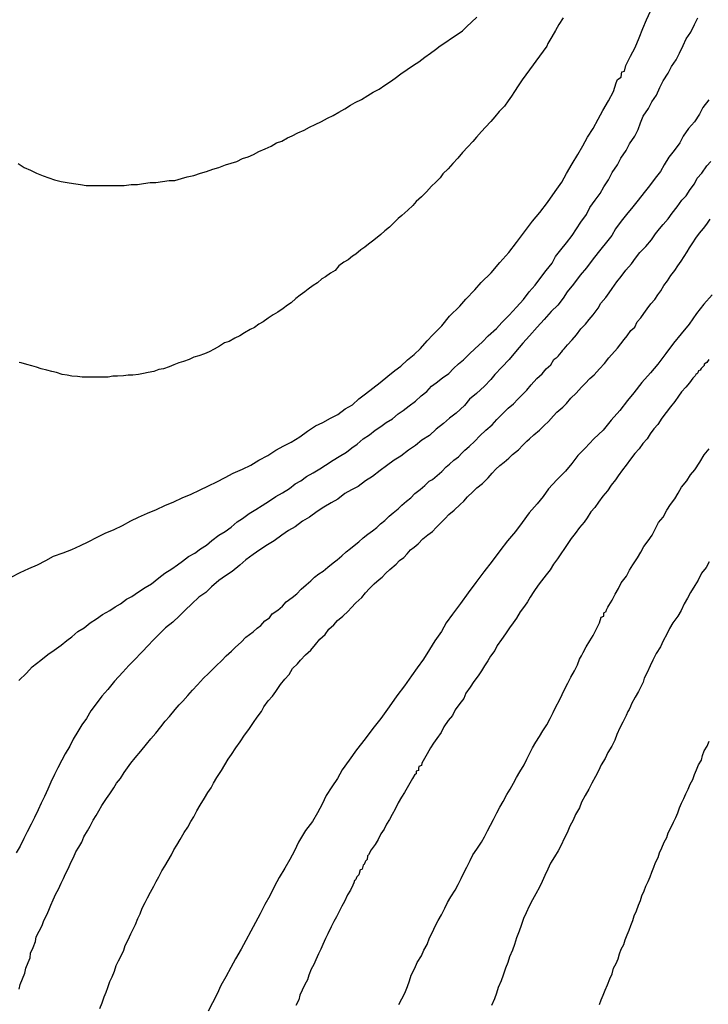
# Model space of a CAD drawing. Units: inches. Extents: x 185559 to 187968, y 1649353 to 1652123.
# Drawn here: x 185697 to 185728, y 1651740 to 1651783 of the extents above; entities that cross this region are included whole.
import ezdxf

# ---------------------------------------------------------------- set-up
doc = ezdxf.new("R2010")
doc.units = ezdxf.units.IN
doc.header["$MEASUREMENT"] = 0
for name, color, linetype in [('IMAGEM', 7, 'Continuous'), ('V-CURVA_DE_NIVEL', 4, 'Continuous'), ('V-CURVA_MESTRA', 1, 'Continuous')]:
    doc.layers.add(name, color=color, linetype=linetype)
picture_1 = doc.add_image_def('image1.jpg', size_in_pixel=(4016, 4620))

msp = doc.modelspace()

# ---------------------------------------------------------------- linework, layer by layer
at = {"layer": 'V-CURVA_DE_NIVEL'}
for points in [[(185696.95, 1651776.99), (185697.21, 1651776.82), (185697.5, 1651776.7), (185697.76, 1651776.57), (185698.06, 1651776.44), (185698.31, 1651776.36), (185698.56, 1651776.27), (185698.86, 1651776.19), (185699.12, 1651776.15), (185699.41, 1651776.1), (185699.71, 1651776.06), (185699.96, 1651776.02), (185700.26, 1651776.02), (185700.52, 1651776.02), (185700.81, 1651776.02), (185701.07, 1651776.02), (185701.36, 1651776.02), (185701.66, 1651776.02), (185701.96, 1651776.06), (185702.25, 1651776.06), (185702.51, 1651776.1), (185702.81, 1651776.15), (185703.06, 1651776.15), (185703.36, 1651776.19), (185703.65, 1651776.23), (185703.91, 1651776.23), (185704.21, 1651776.32), (185704.46, 1651776.4), (185704.76, 1651776.46), (185705.05, 1651776.57), (185705.31, 1651776.63), (185705.6, 1651776.74), (185705.86, 1651776.82), (185706.16, 1651776.93), (185706.41, 1651777.01), (185706.67, 1651777.08), (185706.92, 1651777.21), (185707.17, 1651777.29), (185707.41, 1651777.4), (185707.64, 1651777.52), (185707.64, 1651777.52), (185707.92, 1651777.65), (185708.19, 1651777.76), (185708.42, 1651777.91), (185708.66, 1651777.99), (185708.91, 1651778.14), (185709.13, 1651778.22), (185709.38, 1651778.35), (185709.65, 1651778.48), (185709.89, 1651778.61), (185710.14, 1651778.73), (185710.42, 1651778.86), (185710.69, 1651779.01), (185710.95, 1651779.13), (185711.2, 1651779.28), (185711.46, 1651779.43), (185711.71, 1651779.58), (185711.92, 1651779.71), (185712.2, 1651779.84), (185712.48, 1651780.01), (185712.73, 1651780.16), (185712.99, 1651780.3), (185713.24, 1651780.47), (185713.49, 1651780.64), (185713.7, 1651780.79), (185713.96, 1651780.98), (185714.24, 1651781.17), (185714.51, 1651781.36), (185714.76, 1651781.51), (185715.02, 1651781.72), (185715.27, 1651781.89), (185715.49, 1651782.06), (185715.7, 1651782.23), (185715.95, 1651782.38), (185716.21, 1651782.57), (185716.46, 1651782.72), (185716.69, 1651782.89), (185716.89, 1651783.08), (185717.1, 1651783.27), (185717.33, 1651783.5)], [(185696.97, 1651754.01), (185697.31, 1651754.34), (185697.56, 1651754.62), (185697.95, 1651754.92), (185698.27, 1651755.17), (185698.54, 1651755.36), (185698.86, 1651755.59), (185699.11, 1651755.79), (185699.33, 1651755.96), (185699.6, 1651756.19), (185699.88, 1651756.36), (185700.15, 1651756.57), (185700.43, 1651756.76), (185700.7, 1651756.95), (185701.02, 1651757.12), (185701.25, 1651757.29), (185701.49, 1651757.42), (185701.76, 1651757.63), (185702, 1651757.74), (185702.29, 1651757.95), (185702.59, 1651758.14), (185702.87, 1651758.31), (185703.19, 1651758.57), (185703.46, 1651758.78), (185703.78, 1651758.97), (185704.03, 1651759.16), (185704.25, 1651759.31), (185704.52, 1651759.52), (185704.8, 1651759.67), (185705.05, 1651759.86), (185705.31, 1651760.03), (185705.56, 1651760.24), (185705.86, 1651760.47), (185706.15, 1651760.64), (185706.41, 1651760.83), (185706.68, 1651761.07), (185706.68, 1651761.07), (185706.92, 1651761.22), (185707.21, 1651761.43), (185707.51, 1651761.62), (185707.79, 1651761.79), (185708.11, 1651762), (185708.4, 1651762.19), (185708.7, 1651762.36), (185709, 1651762.55), (185709.25, 1651762.75), (185709.51, 1651762.89), (185709.76, 1651763.08), (185710.06, 1651763.25), (185710.35, 1651763.42), (185710.61, 1651763.59), (185710.95, 1651763.8), (185711.22, 1651763.97), (185711.54, 1651764.16), (185711.77, 1651764.36), (185712.01, 1651764.52), (185712.28, 1651764.76), (185712.56, 1651764.93), (185712.81, 1651765.14), (185713.07, 1651765.31), (185713.3, 1651765.48), (185713.58, 1651765.65), (185713.83, 1651765.86), (185714.05, 1651766.01), (185714.32, 1651766.22), (185714.6, 1651766.43), (185714.85, 1651766.67), (185715.11, 1651766.86), (185715.31, 1651767.09), (185715.53, 1651767.24), (185715.8, 1651767.47), (185716.08, 1651767.66), (185716.29, 1651767.88), (185716.51, 1651768.09), (185716.74, 1651768.26), (185717.01, 1651768.53), (185717.24, 1651768.75), (185717.59, 1651769.06), (185717.84, 1651769.34), (185718.2, 1651769.66), (185718.45, 1651769.93), (185718.77, 1651770.25), (185719.09, 1651770.61), (185719.41, 1651770.95), (185719.66, 1651771.29), (185719.92, 1651771.59), (185720.17, 1651771.93), (185720.42, 1651772.23), (185720.68, 1651772.57), (185720.83, 1651772.86), (185721.06, 1651773.16), (185721.32, 1651773.46), (185721.57, 1651773.8), (185721.76, 1651774.09), (185721.95, 1651774.39), (185722.21, 1651774.73), (185722.35, 1651775.03), (185722.59, 1651775.36), (185722.82, 1651775.66), (185722.97, 1651775.96), (185723.18, 1651776.26), (185723.35, 1651776.59), (185723.58, 1651776.93), (185723.73, 1651777.23), (185723.97, 1651777.57), (185724.12, 1651777.87), (185724.35, 1651778.21), (185724.5, 1651778.5), (185724.6, 1651778.8), (185724.73, 1651779.1), (185724.96, 1651779.44), (185725.11, 1651779.73), (185725.32, 1651780.03), (185725.47, 1651780.37), (185725.62, 1651780.67), (185725.83, 1651781.01), (185725.98, 1651781.3), (185726.19, 1651781.6), (185726.34, 1651781.9), (185726.51, 1651782.24), (185726.64, 1651782.53), (185726.85, 1651782.83), (185727, 1651783.17), (185727.15, 1651783.47)], [(185721.17, 1651783.47), (185720.98, 1651783.17), (185720.83, 1651782.91), (185720.66, 1651782.62), (185720.49, 1651782.32), (185720.45, 1651782.21), (185719.35, 1651780.71), (185719.17, 1651780.45), (185719, 1651780.2), (185718.88, 1651779.99), (185718.73, 1651779.78), (185718.56, 1651779.54), (185718.33, 1651779.31), (185718.13, 1651779.07), (185717.95, 1651778.86), (185717.71, 1651778.61), (185717.54, 1651778.41), (185717.31, 1651778.16), (185717.16, 1651777.97), (185716.93, 1651777.74), (185716.69, 1651777.48), (185716.48, 1651777.23), (185716.27, 1651777), (185716.06, 1651776.76), (185715.82, 1651776.53), (185715.7, 1651776.36), (185715.51, 1651776.17), (185715.31, 1651775.98), (185715.1, 1651775.74), (185714.87, 1651775.51), (185714.64, 1651775.3), (185714.49, 1651775.13), (185714.26, 1651774.92), (185714, 1651774.68), (185713.83, 1651774.55), (185713.64, 1651774.36), (185713.45, 1651774.17), (185713.24, 1651774), (185713.07, 1651773.84), (185712.9, 1651773.71), (185712.69, 1651773.54), (185712.52, 1651773.41), (185712.35, 1651773.28), (185712.18, 1651773.15), (185711.96, 1651772.96), (185711.8, 1651772.88), (185711.61, 1651772.71), (185711.42, 1651772.6), (185711.2, 1651772.44), (185711.03, 1651772.24), (185710.82, 1651772.12), (185710.61, 1651771.95), (185710.44, 1651771.86), (185710.25, 1651771.69), (185710.06, 1651771.57), (185709.84, 1651771.4), (185709.84, 1651771.4), (185709.68, 1651771.29), (185709.48, 1651771.14), (185709.29, 1651770.99), (185709.08, 1651770.8), (185708.91, 1651770.69), (185708.72, 1651770.55), (185708.49, 1651770.38), (185708.28, 1651770.27), (185708.06, 1651770.12), (185707.83, 1651769.95), (185707.64, 1651769.85), (185707.45, 1651769.7), (185707.26, 1651769.61), (185707, 1651769.46), (185706.79, 1651769.34), (185706.58, 1651769.23), (185706.33, 1651769.08), (185706.11, 1651769.02), (185705.9, 1651768.87), (185705.65, 1651768.74), (185705.44, 1651768.62), (185705.22, 1651768.53), (185704.97, 1651768.45), (185704.76, 1651768.38), (185704.54, 1651768.28), (185704.29, 1651768.19), (185704.08, 1651768.13), (185703.87, 1651768.04), (185703.65, 1651767.96), (185703.4, 1651767.87), (185703.19, 1651767.83), (185702.98, 1651767.75), (185702.72, 1651767.71), (185702.51, 1651767.66), (185702.3, 1651767.62), (185702.04, 1651767.58), (185701.83, 1651767.58), (185701.62, 1651767.56), (185701.36, 1651767.54), (185701.15, 1651767.54), (185700.94, 1651767.49), (185700.68, 1651767.49), (185700.47, 1651767.49), (185700.26, 1651767.49), (185700.01, 1651767.49), (185699.79, 1651767.49), (185699.58, 1651767.52), (185699.33, 1651767.54), (185699.12, 1651767.58), (185698.9, 1651767.62), (185698.65, 1651767.71), (185698.44, 1651767.75), (185698.22, 1651767.81), (185697.97, 1651767.87), (185697.76, 1651767.94), (185697.55, 1651768), (185697.33, 1651768.06), (185697.08, 1651768.13), (185696.99, 1651768.15)], [(185727.64, 1651779.82), (185727.38, 1651779.48), (185727.23, 1651779.18), (185727, 1651778.84), (185726.74, 1651778.55), (185726.51, 1651778.21), (185726.36, 1651777.91), (185726.11, 1651777.57), (185725.87, 1651777.27), (185725.66, 1651776.93), (185725.49, 1651776.64), (185725.26, 1651776.34), (185725.01, 1651776), (185724.77, 1651775.7), (185724.5, 1651775.36), (185724.26, 1651775.07), (185723.99, 1651774.73), (185723.75, 1651774.43), (185723.5, 1651774.09), (185723.33, 1651773.8), (185723.1, 1651773.5), (185722.84, 1651773.18), (185722.5, 1651772.76), (185722.21, 1651772.35), (185721.93, 1651772.03), (185721.63, 1651771.63), (185721.34, 1651771.29), (185721.17, 1651771), (185720.93, 1651770.7), (185720.64, 1651770.42), (185720.32, 1651770.06), (185720.02, 1651769.72), (185719.68, 1651769.34), (185719.38, 1651769), (185719.05, 1651768.62), (185718.77, 1651768.28), (185718.45, 1651767.94), (185718.13, 1651767.62), (185717.95, 1651767.39), (185717.67, 1651767.09), (185717.31, 1651766.77), (185717.01, 1651766.52), (185716.78, 1651766.24), (185716.42, 1651765.9), (185716.12, 1651765.67), (185715.85, 1651765.43), (185715.53, 1651765.18), (185715.23, 1651764.91), (185714.89, 1651764.69), (185714.6, 1651764.46), (185714.3, 1651764.25), (185713.96, 1651763.99), (185713.66, 1651763.8), (185713.32, 1651763.55), (185713.03, 1651763.34), (185712.69, 1651763.08), (185712.39, 1651762.89), (185712.05, 1651762.64), (185711.76, 1651762.49), (185711.46, 1651762.32), (185711.16, 1651762.08), (185710.86, 1651761.91), (185710.53, 1651761.72), (185710.23, 1651761.53), (185709.89, 1651761.28), (185709.59, 1651761.09), (185709.25, 1651760.85), (185708.96, 1651760.68), (185708.96, 1651760.68), (185708.66, 1651760.47), (185708.32, 1651760.22), (185708.02, 1651760.05), (185707.68, 1651759.82), (185707.39, 1651759.62), (185707.07, 1651759.37), (185706.79, 1651759.14), (185706.45, 1651758.86), (185706.16, 1651758.67), (185705.86, 1651758.46), (185705.54, 1651758.18), (185705.29, 1651757.93), (185704.97, 1651757.72), (185704.67, 1651757.42), (185704.37, 1651757.14), (185704.12, 1651756.89), (185703.82, 1651756.61), (185703.5, 1651756.36), (185703.23, 1651756.08), (185702.95, 1651755.81), (185702.72, 1651755.57), (185702.46, 1651755.28), (185702.08, 1651754.9), (185701.87, 1651754.68), (185701.59, 1651754.39), (185701.23, 1651753.99), (185700.93, 1651753.61), (185700.66, 1651753.31), (185700.41, 1651752.97), (185700.17, 1651752.67), (185699.98, 1651752.33), (185699.77, 1651752.04), (185699.6, 1651751.74), (185699.39, 1651751.4), (185699.24, 1651751.1), (185699.03, 1651750.76), (185698.88, 1651750.47), (185698.71, 1651750.13), (185698.56, 1651749.83), (185698.39, 1651749.49), (185698.26, 1651749.19), (185698.11, 1651748.86), (185697.97, 1651748.56), (185697.84, 1651748.26), (185697.67, 1651747.92), (185697.52, 1651747.63), (185697.35, 1651747.29), (185697.2, 1651746.99), (185697.03, 1651746.65), (185696.86, 1651746.35)], [(185696.99, 1651740.29), (185697.03, 1651740.5), (185697.14, 1651740.75), (185697.24, 1651741.01), (185697.29, 1651741.22), (185697.39, 1651741.48), (185697.48, 1651741.69), (185697.5, 1651741.9), (185697.61, 1651742.15), (185697.71, 1651742.41), (185697.75, 1651742.62), (185697.88, 1651742.87), (185698.01, 1651743.13), (185698.09, 1651743.34), (185698.22, 1651743.6), (185698.31, 1651743.81), (185698.39, 1651744.02), (185698.5, 1651744.27), (185698.62, 1651744.53), (185698.73, 1651744.74), (185698.86, 1651745), (185698.86, 1651745), (185698.96, 1651745.21), (185699.05, 1651745.42), (185699.18, 1651745.67), (185699.28, 1651745.93), (185699.41, 1651746.14), (185699.51, 1651746.4), (185699.64, 1651746.61), (185699.77, 1651746.82), (185699.87, 1651747.07), (185700.02, 1651747.33), (185700.15, 1651747.54), (185700.28, 1651747.8), (185700.41, 1651748.01), (185700.53, 1651748.22), (185700.66, 1651748.45), (185700.87, 1651748.77), (185701.02, 1651748.98), (185701.19, 1651749.24), (185701.32, 1651749.45), (185701.49, 1651749.66), (185701.66, 1651749.92), (185701.8, 1651750.13), (185701.95, 1651750.34), (185702.14, 1651750.57), (185702.4, 1651750.87), (185702.65, 1651751.19), (185702.84, 1651751.42), (185703.06, 1651751.67), (185703.29, 1651751.95), (185703.48, 1651752.21), (185703.67, 1651752.42), (185703.93, 1651752.72), (185704.1, 1651752.93), (185704.27, 1651753.09), (185704.48, 1651753.35), (185704.69, 1651753.58), (185704.92, 1651753.82), (185705.18, 1651754.11), (185705.41, 1651754.32), (185705.56, 1651754.47), (185705.75, 1651754.66), (185706, 1651754.9), (185706.19, 1651755.11), (185706.43, 1651755.32), (185706.6, 1651755.49), (185706.85, 1651755.72), (185707.06, 1651755.94), (185707.39, 1651756.17), (185707.57, 1651756.34), (185707.73, 1651756.46), (185707.91, 1651756.66), (185708.11, 1651756.8), (185708.23, 1651756.98), (185708.49, 1651757.14), (185708.7, 1651757.31), (185708.85, 1651757.51), (185709.13, 1651757.7), (185709.33, 1651757.87), (185709.53, 1651758.08), (185709.74, 1651758.27), (185709.95, 1651758.44), (185710.12, 1651758.61), (185710.31, 1651758.76), (185710.5, 1651758.88), (185710.71, 1651759.05), (185710.95, 1651759.24), (185711.12, 1651759.37), (185711.33, 1651759.56), (185711.52, 1651759.73), (185711.71, 1651759.88), (185711.88, 1651760.01), (185712.09, 1651760.18), (185712.28, 1651760.35), (185712.48, 1651760.51), (185712.69, 1651760.66), (185712.88, 1651760.81), (185713.05, 1651760.98), (185713.24, 1651761.13), (185713.43, 1651761.32), (185713.62, 1651761.47), (185713.83, 1651761.64), (185714, 1651761.81), (185714.21, 1651761.98), (185714.4, 1651762.13), (185714.57, 1651762.32), (185714.81, 1651762.51), (185715.02, 1651762.68), (185715.21, 1651762.87), (185715.36, 1651762.95), (185715.57, 1651763.12), (185715.78, 1651763.31), (185715.97, 1651763.51), (185716.12, 1651763.63), (185716.31, 1651763.8), (185716.51, 1651763.95), (185716.67, 1651764.12), (185716.8, 1651764.25), (185716.99, 1651764.42), (185717.24, 1651764.65), (185717.46, 1651764.89), (185717.46, 1651764.89), (185717.73, 1651765.14), (185718.01, 1651765.37), (185718.22, 1651765.61), (185718.47, 1651765.86), (185718.73, 1651766.12), (185718.96, 1651766.31), (185719.16, 1651766.52), (185719.34, 1651766.71), (185719.55, 1651766.92), (185719.75, 1651767.16), (185720, 1651767.43), (185720.24, 1651767.64), (185720.42, 1651767.86), (185720.62, 1651768.04), (185720.76, 1651768.28), (185720.83, 1651768.34), (185720.87, 1651768.36), (185720.96, 1651768.45), (185721, 1651768.51), (185721.11, 1651768.62), (185721.15, 1651768.7), (185721.21, 1651768.75), (185721.36, 1651768.94), (185721.57, 1651769.15), (185721.76, 1651769.38), (185721.95, 1651769.64), (185722.16, 1651769.85), (185722.33, 1651770.06), (185722.5, 1651770.27), (185722.72, 1651770.57), (185722.84, 1651770.78), (185723.06, 1651771.04), (185723.22, 1651771.25), (185723.35, 1651771.44), (185723.56, 1651771.74), (185723.75, 1651771.97), (185723.95, 1651772.25), (185724.2, 1651772.54), (185724.39, 1651772.78), (185724.58, 1651773.03), (185724.84, 1651773.31), (185725.09, 1651773.6), (185725.28, 1651773.86), (185725.45, 1651774.09), (185725.62, 1651774.28), (185725.83, 1651774.53), (185726.02, 1651774.79), (185726.24, 1651775.07), (185726.45, 1651775.36), (185726.64, 1651775.55), (185726.81, 1651775.83), (185727, 1651776.09), (185727.13, 1651776.34), (185727.34, 1651776.57), (185727.55, 1651776.89), (185727.74, 1651777.08)], [(185700.58, 1651739.44), (185700.68, 1651739.69), (185700.76, 1651739.95), (185700.85, 1651740.16), (185700.93, 1651740.37), (185701.02, 1651740.63), (185701.13, 1651740.84), (185701.23, 1651741.09), (185701.23, 1651741.09), (185701.3, 1651741.35), (185701.4, 1651741.56), (185701.53, 1651741.77), (185701.64, 1651742.03), (185701.7, 1651742.24), (185701.83, 1651742.49), (185701.95, 1651742.75), (185702.06, 1651742.96), (185702.16, 1651743.17), (185702.27, 1651743.43), (185702.36, 1651743.64), (185702.46, 1651743.89), (185702.59, 1651744.15), (185702.7, 1651744.36), (185702.82, 1651744.61), (185702.97, 1651744.87), (185703.08, 1651745.08), (185703.2, 1651745.29), (185703.33, 1651745.55), (185703.46, 1651745.76), (185703.61, 1651746.01), (185703.76, 1651746.27), (185703.86, 1651746.48), (185703.99, 1651746.69), (185704.14, 1651746.95), (185704.33, 1651747.26), (185704.48, 1651747.5), (185704.62, 1651747.75), (185704.75, 1651747.96), (185704.88, 1651748.22), (185705.03, 1651748.47), (185705.22, 1651748.79), (185705.37, 1651749.03), (185705.52, 1651749.24), (185705.62, 1651749.45), (185705.77, 1651749.7), (185705.98, 1651750.02), (185706.13, 1651750.26), (185706.28, 1651750.51), (185706.43, 1651750.72), (185706.62, 1651751.02), (185706.81, 1651751.29), (185707, 1651751.59), (185707.19, 1651751.84), (185707.4, 1651752.14), (185707.57, 1651752.38), (185707.76, 1651752.63), (185707.87, 1651752.84), (185708.06, 1651753.11), (185708.25, 1651753.31), (185708.4, 1651753.52), (185708.61, 1651753.84), (185708.8, 1651754.07), (185708.99, 1651754.28), (185709.14, 1651754.54), (185709.36, 1651754.75), (185709.5, 1651754.92), (185709.72, 1651755.15), (185709.95, 1651755.36), (185710.16, 1651755.62), (185710.35, 1651755.85), (185710.59, 1651756.06), (185710.76, 1651756.3), (185710.97, 1651756.49), (185711.14, 1651756.68), (185711.37, 1651756.87), (185711.61, 1651757.1), (185711.75, 1651757.25), (185711.96, 1651757.46), (185712.22, 1651757.7), (185712.39, 1651757.91), (185712.56, 1651758.1), (185712.77, 1651758.31), (185712.99, 1651758.5), (185713.13, 1651758.61), (185713.28, 1651758.78), (185713.47, 1651758.95), (185713.75, 1651759.18), (185713.9, 1651759.35), (185714.09, 1651759.48), (185714.23, 1651759.65), (185714.38, 1651759.82), (185714.55, 1651759.94), (185714.72, 1651760.09), (185714.93, 1651760.31), (185715.15, 1651760.49), (185715.36, 1651760.64), (185715.53, 1651760.81), (185715.76, 1651761.05), (185715.93, 1651761.22), (185716.08, 1651761.39), (185716.33, 1651761.58), (185716.59, 1651761.83), (185716.76, 1651761.98), (185716.92, 1651762.17), (185717.16, 1651762.4), (185717.33, 1651762.57), (185717.58, 1651762.77), (185717.84, 1651763.02), (185718.01, 1651763.23), (185718.01, 1651763.23), (185718.18, 1651763.4), (185718.35, 1651763.57), (185718.54, 1651763.72), (185718.75, 1651763.89), (185718.92, 1651764.06), (185719.18, 1651764.27), (185719.37, 1651764.48), (185719.56, 1651764.65), (185719.68, 1651764.76), (185719.87, 1651764.93), (185720.11, 1651765.14), (185720.32, 1651765.35), (185720.51, 1651765.52), (185720.74, 1651765.77), (185720.89, 1651765.94), (185721.15, 1651766.16), (185721.32, 1651766.33), (185721.51, 1651766.56), (185721.74, 1651766.79), (185721.99, 1651767.05), (185722.14, 1651767.22), (185722.35, 1651767.43), (185722.55, 1651767.6), (185722.78, 1651767.87), (185723.01, 1651768.11), (185723.2, 1651768.36), (185723.58, 1651768.79), (185723.73, 1651768.98), (185723.88, 1651769.17), (185724.01, 1651769.34), (185724.18, 1651769.57), (185724.35, 1651769.72), (185724.46, 1651769.95), (185724.62, 1651770.13), (185724.75, 1651770.32), (185724.9, 1651770.53), (185725.07, 1651770.76), (185725.24, 1651770.95), (185725.37, 1651771.16), (185725.51, 1651771.34), (185725.64, 1651771.57), (185725.81, 1651771.78), (185725.96, 1651772.01), (185726.13, 1651772.23), (185726.26, 1651772.44), (185726.41, 1651772.65), (185726.55, 1651772.86), (185726.68, 1651773.07), (185726.79, 1651773.24), (185726.93, 1651773.46), (185727.06, 1651773.67), (185727.23, 1651773.9), (185727.4, 1651774.11), (185727.55, 1651774.3), (185727.7, 1651774.52)], [(185727.64, 1651768.28), (185727.55, 1651768.15), (185727.44, 1651768.07), (185727.44, 1651768.02), (185727.4, 1651767.98), (185727.36, 1651767.94), (185727.3, 1651767.88), (185727.26, 1651767.81), (185727.19, 1651767.77), (185727.15, 1651767.69), (185727.11, 1651767.65), (185727.06, 1651767.62), (185727.04, 1651767.56), (185727, 1651767.52), (185726.94, 1651767.45), (185726.79, 1651767.24), (185726.62, 1651767.05), (185726.43, 1651766.84), (185726.3, 1651766.65), (185726.13, 1651766.41), (185725.94, 1651766.18), (185725.75, 1651765.93), (185725.56, 1651765.67), (185725.37, 1651765.39), (185725.2, 1651765.2), (185725.03, 1651764.97), (185724.9, 1651764.76), (185724.71, 1651764.55), (185724.54, 1651764.31), (185724.35, 1651764.1), (185724.16, 1651763.85), (185723.97, 1651763.59), (185723.8, 1651763.38), (185723.61, 1651763.11), (185723.5, 1651762.93), (185723.31, 1651762.7), (185723.14, 1651762.45), (185722.93, 1651762.21), (185722.74, 1651761.94), (185722.57, 1651761.7), (185722.4, 1651761.51), (185722.23, 1651761.24), (185722.1, 1651761.05), (185721.89, 1651760.81), (185721.7, 1651760.54), (185721.53, 1651760.33), (185721.38, 1651760.1), (185721.23, 1651759.88), (185721.06, 1651759.65), (185720.91, 1651759.42), (185720.74, 1651759.18), (185720.59, 1651758.93), (185720.41, 1651758.71), (185720.21, 1651758.44), (185720.06, 1651758.25), (185719.87, 1651757.97), (185719.7, 1651757.72), (185719.58, 1651757.51), (185719.45, 1651757.32), (185719.26, 1651757.06), (185719.09, 1651756.79), (185718.94, 1651756.57), (185718.79, 1651756.36), (185718.6, 1651756.09), (185718.43, 1651755.83), (185718.24, 1651755.57), (185718.13, 1651755.34), (185717.94, 1651755.09), (185717.82, 1651754.88), (185717.67, 1651754.67), (185717.54, 1651754.45), (185717.39, 1651754.22), (185717.2, 1651753.97), (185717.03, 1651753.71), (185716.84, 1651753.45), (185716.76, 1651753.22), (185716.57, 1651752.99), (185716.37, 1651752.71), (185716.25, 1651752.46), (185716.06, 1651752.23), (185715.86, 1651751.95), (185715.74, 1651751.7), (185715.55, 1651751.44), (185715.4, 1651751.23), (185715.27, 1651751.02), (185715.12, 1651750.76), (185715, 1651750.55), (185714.89, 1651750.34), (185714.87, 1651750.23), (185714.76, 1651750.19), (185714.74, 1651750.11), (185714.74, 1651750.02), (185714.74, 1651750.02), (185714.63, 1651749.98), (185714.63, 1651749.87), (185714.57, 1651749.83), (185714.47, 1651749.66), (185714.36, 1651749.45), (185714.23, 1651749.24), (185714.11, 1651749.03), (185713.98, 1651748.83), (185713.83, 1651748.58), (185713.7, 1651748.3), (185713.57, 1651748.05), (185713.45, 1651747.84), (185713.32, 1651747.63), (185713.21, 1651747.41), (185713.07, 1651747.2), (185712.94, 1651746.95), (185712.81, 1651746.73), (185712.64, 1651746.48), (185712.51, 1651746.27), (185712.47, 1651746.22), (185712.45, 1651746.06), (185712.39, 1651745.99), (185712.37, 1651745.95), (185712.32, 1651745.84), (185712.28, 1651745.8), (185712.24, 1651745.63), (185712.13, 1651745.59), (185712.13, 1651745.54), (185712.09, 1651745.38), (185712, 1651745.29), (185711.98, 1651745.25), (185711.96, 1651745.17), (185711.92, 1651745.14), (185711.9, 1651745.12), (185711.86, 1651745.02), (185711.82, 1651744.91), (185711.71, 1651744.7), (185711.58, 1651744.48), (185711.45, 1651744.19), (185711.33, 1651743.98), (185711.2, 1651743.72), (185711.09, 1651743.51), (185710.97, 1651743.3), (185710.86, 1651743.06), (185710.71, 1651742.75), (185710.61, 1651742.54), (185710.48, 1651742.28), (185710.4, 1651742.07), (185710.29, 1651741.86), (185710.18, 1651741.6), (185710.08, 1651741.39), (185709.97, 1651741.18), (185709.86, 1651740.92), (185709.8, 1651740.71), (185709.69, 1651740.5), (185709.57, 1651740.25), (185709.46, 1651740.03), (185709.42, 1651739.82), (185709.29, 1651739.57)], [(185713.87, 1651739.61), (185714, 1651739.86), (185714.13, 1651740.12), (185714.25, 1651740.41), (185714.34, 1651740.67), (185714.42, 1651740.92), (185714.57, 1651741.22), (185714.68, 1651741.48), (185714.87, 1651741.77), (185714.98, 1651742.03), (185715.12, 1651742.28), (185715.23, 1651742.58), (185715.36, 1651742.83), (185715.48, 1651743.09), (185715.61, 1651743.34), (185715.76, 1651743.6), (185715.91, 1651743.89), (185716.03, 1651744.15), (185716.18, 1651744.4), (185716.37, 1651744.7), (185716.5, 1651744.95), (185716.63, 1651745.21), (185716.76, 1651745.46), (185716.88, 1651745.72), (185717.03, 1651746.01), (185717.16, 1651746.27), (185717.33, 1651746.52), (185717.54, 1651746.82), (185717.67, 1651747.07), (185717.8, 1651747.33), (185717.94, 1651747.58), (185718.07, 1651747.84), (185718.22, 1651748.13), (185718.35, 1651748.39), (185718.5, 1651748.64), (185718.66, 1651748.94), (185718.81, 1651749.19), (185718.96, 1651749.45), (185719.09, 1651749.7), (185719.24, 1651749.96), (185719.43, 1651750.26), (185719.55, 1651750.51), (185719.68, 1651750.76), (185719.81, 1651751.02), (185719.96, 1651751.27), (185720.11, 1651751.53), (185720.26, 1651751.78), (185720.45, 1651752.04), (185720.59, 1651752.33), (185720.72, 1651752.59), (185720.85, 1651752.84), (185721, 1651753.14), (185721.12, 1651753.39), (185721.25, 1651753.65), (185721.38, 1651753.9), (185721.51, 1651754.16), (185721.68, 1651754.45), (185721.8, 1651754.71), (185721.89, 1651754.96), (185721.99, 1651755.11), (185722.06, 1651755.26), (185722.19, 1651755.51), (185722.35, 1651755.77), (185722.5, 1651756.02), (185722.63, 1651756.28), (185722.78, 1651756.57), (185722.86, 1651756.83), (185722.97, 1651756.87), (185722.97, 1651757.02), (185723.08, 1651757.08), (185723.1, 1651757.16), (185723.16, 1651757.27), (185723.2, 1651757.34), (185723.35, 1651757.59), (185723.48, 1651757.85), (185723.63, 1651758.1), (185723.75, 1651758.36), (185723.99, 1651758.65), (185724.12, 1651758.91), (185724.26, 1651759.16), (185724.47, 1651759.46), (185724.62, 1651759.71), (185724.75, 1651759.97), (185724.94, 1651760.22), (185725.13, 1651760.48), (185725.28, 1651760.77), (185725.41, 1651761.03), (185725.41, 1651761.03), (185725.62, 1651761.28), (185725.77, 1651761.58), (185725.94, 1651761.83), (185726.13, 1651762.09), (185726.28, 1651762.34), (185726.43, 1651762.6), (185726.66, 1651762.89), (185726.83, 1651763.15), (185727.02, 1651763.38), (185727.25, 1651763.72), (185727.44, 1651764.04), (185727.66, 1651764.31)], [(185727.66, 1651759.29), (185727.53, 1651759.04), (185727.32, 1651758.78), (185727.17, 1651758.48), (185727.02, 1651758.23), (185726.83, 1651757.93), (185726.83, 1651757.93), (185726.7, 1651757.68), (185726.55, 1651757.42), (185726.41, 1651757.13), (185726.26, 1651756.87), (185726.04, 1651756.57), (185725.9, 1651756.32), (185725.77, 1651756.07), (185725.62, 1651755.77), (185725.49, 1651755.51), (185725.3, 1651755.22), (185725.15, 1651754.92), (185725.03, 1651754.67), (185724.9, 1651754.37), (185724.77, 1651754.11), (185724.73, 1651753.94), (185724.67, 1651753.82), (185724.52, 1651753.52), (185724.37, 1651753.27), (185724.2, 1651752.97), (185724.16, 1651752.86), (185724.1, 1651752.72), (185724.05, 1651752.63), (185723.97, 1651752.46), (185723.82, 1651752.16), (185723.69, 1651751.91), (185723.56, 1651751.61), (185723.46, 1651751.36), (185723.33, 1651751.1), (185723.16, 1651750.81), (185723.03, 1651750.55), (185722.86, 1651750.26), (185722.74, 1651750), (185722.61, 1651749.75), (185722.44, 1651749.45), (185722.31, 1651749.19), (185722.14, 1651748.9), (185721.99, 1651748.6), (185721.89, 1651748.35), (185721.72, 1651748.05), (185721.61, 1651747.8), (185721.46, 1651747.54), (185721.34, 1651747.24), (185721.21, 1651746.99), (185721.08, 1651746.69), (185720.95, 1651746.44), (185720.79, 1651746.18), (185720.61, 1651745.89), (185720.49, 1651745.63), (185720.36, 1651745.34), (185720.23, 1651745.08), (185720.11, 1651744.83), (185719.96, 1651744.53), (185719.81, 1651744.27), (185719.66, 1651743.98), (185719.53, 1651743.68), (185719.41, 1651743.43), (185719.3, 1651743.13), (185719.22, 1651742.87), (185719.09, 1651742.58), (185719.01, 1651742.28), (185718.92, 1651742.03), (185718.79, 1651741.73), (185718.71, 1651741.48), (185718.6, 1651741.22), (185718.5, 1651740.92), (185718.41, 1651740.67), (185718.28, 1651740.37), (185718.2, 1651740.12), (185718.11, 1651739.86), (185717.99, 1651739.57)], [(185722.78, 1651739.61), (185722.86, 1651739.82), (185722.95, 1651740.03), (185723.03, 1651740.25), (185723.14, 1651740.48), (185723.24, 1651740.75), (185723.35, 1651740.97), (185723.41, 1651741.22), (185723.52, 1651741.43), (185723.61, 1651741.64), (185723.67, 1651741.86), (185723.75, 1651742.07), (185723.86, 1651742.28), (185723.92, 1651742.49), (185724.01, 1651742.71), (185724.1, 1651742.92), (185724.18, 1651743.13), (185724.26, 1651743.34), (185724.33, 1651743.55), (185724.43, 1651743.77), (185724.52, 1651744.02), (185724.6, 1651744.23), (185724.67, 1651744.44), (185724.77, 1651744.66), (185724.84, 1651744.87), (185724.94, 1651745.08), (185725.03, 1651745.29), (185725.11, 1651745.5), (185725.2, 1651745.72), (185725.28, 1651745.93), (185725.39, 1651746.14), (185725.45, 1651746.35), (185725.56, 1651746.57), (185725.66, 1651746.82), (185725.77, 1651747.03), (185725.83, 1651747.24), (185725.94, 1651747.43), (185726.07, 1651747.71), (185726.17, 1651747.92), (185726.26, 1651748.13), (185726.34, 1651748.35), (185726.43, 1651748.56), (185726.53, 1651748.77), (185726.62, 1651748.98), (185726.72, 1651749.19), (185726.81, 1651749.41), (185726.93, 1651749.62), (185727, 1651749.83), (185727.1, 1651750.04), (185727.19, 1651750.26), (185727.32, 1651750.47), (185727.36, 1651750.68), (185727.44, 1651750.89), (185727.57, 1651751.1), (185727.66, 1651751.32)]]:
    msp.add_lwpolyline(points, dxfattribs=at)
at = {"layer": 'V-CURVA_MESTRA'}
for points in [[(185696.63, 1651758.61), (185697.04, 1651758.82), (185697.42, 1651758.99), (185697.8, 1651759.16), (185698.18, 1651759.35), (185698.52, 1651759.54), (185698.95, 1651759.69), (185699.33, 1651759.84), (185699.71, 1651760.01), (185700.05, 1651760.18), (185700.45, 1651760.39), (185700.81, 1651760.56), (185701.21, 1651760.73), (185701.58, 1651760.9), (185701.95, 1651761.11), (185702.3, 1651761.28), (185702.7, 1651761.45), (185703.1, 1651761.62), (185703.46, 1651761.79), (185703.87, 1651761.96), (185703.87, 1651761.96), (185704.23, 1651762.13), (185704.63, 1651762.3), (185705.01, 1651762.47), (185705.41, 1651762.66), (185705.77, 1651762.85), (185706.15, 1651763.04), (185706.5, 1651763.23), (185706.92, 1651763.4), (185707.28, 1651763.59), (185707.64, 1651763.81), (185708.04, 1651764.02), (185708.4, 1651764.25), (185708.76, 1651764.44), (185709.08, 1651764.61), (185709.46, 1651764.84), (185709.8, 1651765.1), (185710.16, 1651765.33), (185710.48, 1651765.48), (185710.82, 1651765.67), (185711.16, 1651765.84), (185711.48, 1651766.09), (185711.8, 1651766.27), (185712.09, 1651766.54), (185712.39, 1651766.75), (185712.71, 1651767.01), (185713.03, 1651767.26), (185713.37, 1651767.54), (185713.68, 1651767.79), (185713.96, 1651767.98), (185714.25, 1651768.26), (185714.55, 1651768.51), (185714.83, 1651768.77), (185715.13, 1651769.11), (185715.38, 1651769.38), (185715.78, 1651769.78), (185716.12, 1651770.21), (185716.57, 1651770.65), (185716.84, 1651770.97), (185717.25, 1651771.38), (185717.52, 1651771.71), (185717.97, 1651772.14), (185718.35, 1651772.59), (185718.75, 1651773.03), (185719.09, 1651773.48), (185719.45, 1651773.96), (185719.81, 1651774.43), (185720.13, 1651774.81), (185720.47, 1651775.26), (185720.81, 1651775.75), (185721.11, 1651776.17), (185721.32, 1651776.55), (185721.57, 1651776.98), (185721.82, 1651777.4), (185722.04, 1651777.78), (185722.25, 1651778.16), (185722.51, 1651778.55), (185722.72, 1651778.97), (185722.93, 1651779.35), (185723.18, 1651779.78), (185723.4, 1651780.2), (185723.52, 1651780.58), (185723.59, 1651780.73), (185723.74, 1651780.83), (185723.76, 1651780.96), (185723.78, 1651781.07), (185723.89, 1651781.09), (185723.95, 1651781.35), (185724.16, 1651781.77), (185724.37, 1651782.15), (185724.54, 1651782.58), (185724.71, 1651783), (185724.88, 1651783.38), (185725.05, 1651783.76)], [(185727.79, 1651771.16), (185727.42, 1651770.74), (185727.09, 1651770.32), (185726.77, 1651769.85), (185726.41, 1651769.42), (185726.07, 1651769), (185725.73, 1651768.55), (185725.37, 1651768.07), (185725.05, 1651767.69), (185724.67, 1651767.26), (185724.31, 1651766.8), (185724.03, 1651766.46), (185723.69, 1651766.01), (185723.31, 1651765.58), (185722.95, 1651765.14), (185722.53, 1651764.76), (185722.15, 1651764.34), (185721.82, 1651764.02), (185721.55, 1651763.66), (185721.28, 1651763.32), (185720.89, 1651762.93), (185720.51, 1651762.53), (185720.28, 1651762.19), (185720.02, 1651761.87), (185719.66, 1651761.47), (185719.35, 1651761.03), (185719.05, 1651760.64), (185718.69, 1651760.22), (185718.35, 1651759.78), (185718.01, 1651759.31), (185717.65, 1651758.84), (185717.29, 1651758.37), (185716.95, 1651757.91), (185716.61, 1651757.44), (185716.25, 1651756.96), (185715.97, 1651756.57), (185715.76, 1651756.19), (185715.46, 1651755.77), (185715.23, 1651755.39), (185714.96, 1651754.96), (185714.68, 1651754.58), (185714.43, 1651754.22), (185714.11, 1651753.77), (185713.77, 1651753.33), (185713.43, 1651752.84), (185713.07, 1651752.33), (185712.71, 1651751.88), (185712.37, 1651751.42), (185711.98, 1651750.93), (185711.65, 1651750.47), (185711.35, 1651750.04), (185711.14, 1651749.66), (185710.88, 1651749.28), (185710.63, 1651748.9), (185710.46, 1651748.52), (185710.25, 1651748.13), (185710.02, 1651747.75), (185709.72, 1651747.35), (185709.4, 1651746.82), (185709.23, 1651746.44), (185709.02, 1651746.06), (185708.8, 1651745.67), (185708.55, 1651745.25), (185708.34, 1651744.87), (185708.13, 1651744.44), (185707.91, 1651744.06), (185707.7, 1651743.64), (185707.7, 1651743.64), (185707.49, 1651743.26), (185707.28, 1651742.87), (185707.07, 1651742.45), (185706.85, 1651742.07), (185706.6, 1651741.64), (185706.39, 1651741.26), (185706.18, 1651740.84), (185705.96, 1651740.46), (185705.79, 1651740.08), (185705.58, 1651739.69), (185705.39, 1651739.31)]]:
    msp.add_lwpolyline(points, dxfattribs=at)

# ---------------------------------------------------------------- referenced raster images: frames only (the image files are external)
at = {"layer": 'IMAGEM'}
image = msp.add_image(picture_1, insert=(185559.32, 1649352.631), size_in_units=(2408.599, 2770.849), dxfattribs=at)
image.dxf.flags = 7

doc.saveas('drawing.dxf')
